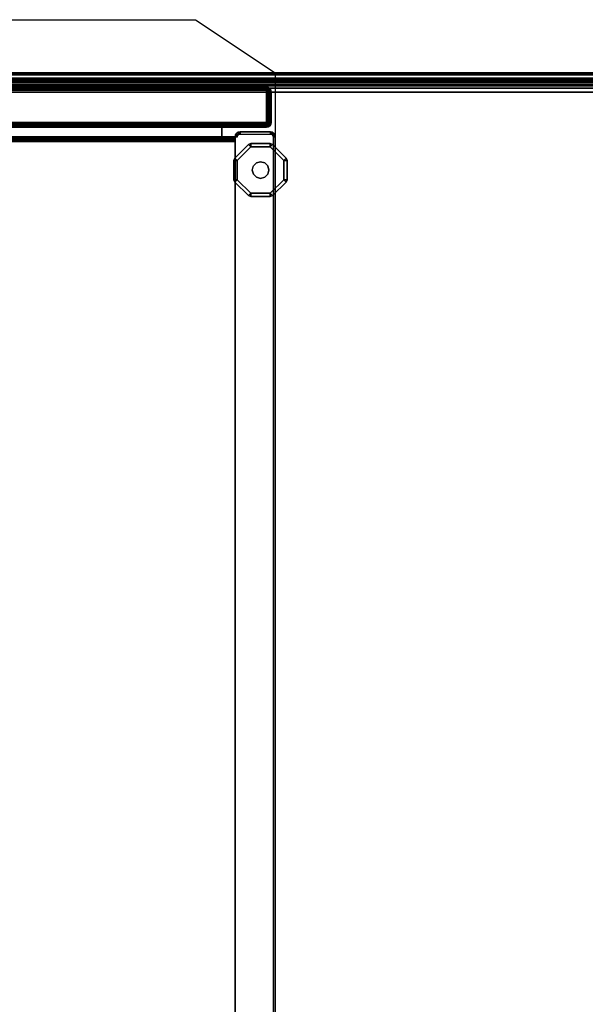
# Model space of a CAD drawing. Units: millimetres. Extents: x 5238 to 53433, y -1492 to 81661.
# Drawn here: x 5522 to 5792, y -1022 to -552 of the extents above; entities that cross this region are included whole.
import ezdxf

# ---------------------------------------------------------------- set-up
doc = ezdxf.new("R2010")
doc.units = ezdxf.units.MM
doc.header["$LTSCALE"] = 200
doc.linetypes.add('DASHEDX2', pattern=[1.5, 1, -0.5])
for name, color, linetype in [('72_HOEM_INSERT', 7, 'Continuous'), ('72_HOEM_OR_D3_A_2DFURN_2D3_2DFDSK_PED', 7, 'Continuous'), ('72_HOEM_OR_D3_A_2DFURN_2D3_2DFDSK_PED-GLIDE', 7, 'Continuous'), ('72_HOEM_OR_D3_A_2DFURN_2D3_2DFDSK_PED_2DDRAWER', 7, 'Continuous'), ('72_HOEM_OR_D3_A_2DFURN_2D3_2DFDSK_TOP', 7, 'Continuous'), ('72_HOEM_OR_D3_A_2DFURN_2D3_2DFDSK_TRIM', 7, 'Continuous')]:
    doc.layers.add(name, color=color, linetype=linetype)

# ---------------------------------------------------------------- blocks, each defined once
blk = doc.blocks.new('72HOOR3WSK_ODOD-3672_XX_DESK_TRIM')
mesh = blk.add_polymesh((2, 5))
for k, corner in enumerate([(0.00004, -0.035831, 0.028389), (0.00004, -0.035815, 0.028317), (0.00004, -0.035774, 0.028256), (0.00004, -0.035713, 0.028216), (0.00004, -0.035641, 0.028202), (0.07196, -0.035831, 0.028389), (0.07196, -0.035815, 0.028317), (0.07196, -0.035774, 0.028256), (0.07196, -0.035713, 0.028216), (0.07196, -0.035641, 0.028202)]):
    mesh.set_mesh_vertex(divmod(k, 5), corner)
mesh = blk.add_polymesh((2, 4))
for k, corner in enumerate([(0.00004, -0.035641, 0.029382), (0.00004, -0.035759, 0.029338), (0.00004, -0.035868, 0.029274), (0.00004, -0.035964, 0.029192), (0.07196, -0.035641, 0.029382), (0.07196, -0.035759, 0.029338), (0.07196, -0.035868, 0.029274), (0.07196, -0.035964, 0.029192)]):
    mesh.set_mesh_vertex(divmod(k, 4), corner)
mesh = blk.add_polymesh((2, 4))
for k, corner in enumerate([(0.00004, -0.035987, 0.029044), (0.00004, -0.035903, 0.028834), (0.00004, -0.03585, 0.028614), (0.00004, -0.035831, 0.028389), (0.07196, -0.035987, 0.029044), (0.07196, -0.035903, 0.028834), (0.07196, -0.03585, 0.028614), (0.07196, -0.035831, 0.028389)]):
    mesh.set_mesh_vertex(divmod(k, 4), corner)
mesh = blk.add_polymesh((2, 4))
for k, corner in enumerate([(0.00004, -0.035964, 0.029192), (0.00004, -0.035992, 0.029147), (0.00004, -0.036, 0.029095), (0.00004, -0.035987, 0.029044), (0.07196, -0.035964, 0.029192), (0.07196, -0.035992, 0.029147), (0.07196, -0.036, 0.029095), (0.07196, -0.035987, 0.029044)]):
    mesh.set_mesh_vertex(divmod(k, 4), corner)
blk = doc.blocks.new('72HOOR3WSK_ODOD-3672_XX_DESK_TOP')
for points in [[(0.00004, -0.035641, 0.029382), (0.07196, -0.035641, 0.029382), (0.07196, -0.000359, 0.029382), (0.00004, -0.000359, 0.029382)], [(0.00004, -0.000359, 0.028202), (0.07196, -0.000359, 0.028202), (0.07196, -0.035641, 0.028202), (0.00004, -0.035641, 0.028202)]]:
    blk.add_3dface(points)
blk = doc.blocks.new('72HOOR3WSK_ODOD-3672_XX_DESK_PED_GLIDE')
for points in [[(0.056104, -0.033738, 0.000315), (0.05606, -0.033694, 0.000253), (0.055803, -0.03395, 0.000253), (0.055847, -0.033994, 0.000315)], [(0.055803, -0.03395, 0.000065), (0.05606, -0.033694, 0.000065), (0.056104, -0.033738, 0.000003), (0.055847, -0.033994, 0.000003)], [(0.05606, -0.033694, 0.000253), (0.05606, -0.033694, 0.000065), (0.055803, -0.03395, 0.000065), (0.055803, -0.03395, 0.000253)], [(0.056104, -0.033738, 0.000315), (0.056104, -0.033676, 0.000253), (0.05606, -0.033694, 0.000253)], [(0.05606, -0.033694, 0.000065), (0.056104, -0.033676, 0.000065), (0.056104, -0.033738, 0.000003), (0.05606, -0.033694, 0.000065)], [(0.056104, -0.033676, 0.000253), (0.056104, -0.033676, 0.000065), (0.05606, -0.033694, 0.000065), (0.05606, -0.033694, 0.000253)], [(0.056466, -0.033738, 0.000315), (0.056466, -0.033676, 0.000253), (0.056104, -0.033676, 0.000253), (0.056104, -0.033738, 0.000315)], [(0.056104, -0.033676, 0.000065), (0.056466, -0.033676, 0.000065), (0.056466, -0.033738, 0.000003), (0.056104, -0.033738, 0.000003)], [(0.056466, -0.033676, 0.000253), (0.056466, -0.033676, 0.000065), (0.056104, -0.033676, 0.000065), (0.056104, -0.033676, 0.000253)], [(0.056466, -0.033738, 0.000315), (0.05651, -0.033694, 0.000253), (0.056466, -0.033676, 0.000253)], [(0.056466, -0.033676, 0.000065), (0.05651, -0.033694, 0.000065), (0.056466, -0.033738, 0.000003), (0.056466, -0.033676, 0.000065)], [(0.05651, -0.033694, 0.000253), (0.05651, -0.033694, 0.000065), (0.056466, -0.033676, 0.000065), (0.056466, -0.033676, 0.000253)], [(0.056723, -0.033994, 0.000315), (0.056767, -0.03395, 0.000253), (0.05651, -0.033694, 0.000253), (0.056466, -0.033738, 0.000315)], [(0.05651, -0.033694, 0.000065), (0.056767, -0.03395, 0.000065), (0.056723, -0.033994, 0.000003), (0.056466, -0.033738, 0.000003)], [(0.056767, -0.03395, 0.000253), (0.056767, -0.03395, 0.000065), (0.05651, -0.033694, 0.000065), (0.05651, -0.033694, 0.000253)], [(0.055847, -0.033994, 0.000315), (0.055803, -0.03395, 0.000253), (0.055785, -0.033994, 0.000253)], [(0.055785, -0.033994, 0.000065), (0.055803, -0.03395, 0.000065), (0.055847, -0.033994, 0.000003), (0.055785, -0.033994, 0.000065)], [(0.055803, -0.03395, 0.000253), (0.055803, -0.03395, 0.000065), (0.055785, -0.033994, 0.000065), (0.055785, -0.033994, 0.000253)], [(0.055847, -0.033994, 0.000315), (0.055785, -0.033994, 0.000253), (0.055785, -0.034357, 0.000253), (0.055847, -0.034357, 0.000315)], [(0.055785, -0.034357, 0.000065), (0.055785, -0.033994, 0.000065), (0.055847, -0.033994, 0.000003), (0.055847, -0.034357, 0.000003)], [(0.055785, -0.033994, 0.000253), (0.055785, -0.033994, 0.000065), (0.055785, -0.034357, 0.000065), (0.055785, -0.034357, 0.000253)], [(0.056723, -0.033994, 0.000315), (0.056785, -0.033994, 0.000253), (0.056767, -0.03395, 0.000253)], [(0.056767, -0.03395, 0.000065), (0.056785, -0.033994, 0.000065), (0.056723, -0.033994, 0.000003), (0.056767, -0.03395, 0.000065)], [(0.056723, -0.034357, 0.000315), (0.056785, -0.034357, 0.000253), (0.056785, -0.033994, 0.000253), (0.056723, -0.033994, 0.000315)], [(0.056785, -0.033994, 0.000065), (0.056785, -0.034357, 0.000065), (0.056723, -0.034357, 0.000003), (0.056723, -0.033994, 0.000003)], [(0.056785, -0.033994, 0.000253), (0.056785, -0.033994, 0.000065), (0.056767, -0.03395, 0.000065), (0.056767, -0.03395, 0.000253)], [(0.056785, -0.034357, 0.000253), (0.056785, -0.034357, 0.000065), (0.056785, -0.033994, 0.000065), (0.056785, -0.033994, 0.000253)], [(0.055847, -0.034357, 0.000315), (0.055785, -0.034357, 0.000253), (0.055803, -0.034401, 0.000253)], [(0.055803, -0.034401, 0.000065), (0.055785, -0.034357, 0.000065), (0.055847, -0.034357, 0.000003), (0.055803, -0.034401, 0.000065)], [(0.055785, -0.034357, 0.000253), (0.055785, -0.034357, 0.000065), (0.055803, -0.034401, 0.000065), (0.055803, -0.034401, 0.000253)], [(0.055847, -0.034357, 0.000315), (0.055803, -0.034401, 0.000253), (0.05606, -0.034657, 0.000253), (0.056104, -0.034613, 0.000315)], [(0.05606, -0.034657, 0.000065), (0.055803, -0.034401, 0.000065), (0.055847, -0.034357, 0.000003), (0.056104, -0.034613, 0.000003)], [(0.055803, -0.034401, 0.000253), (0.055803, -0.034401, 0.000065), (0.05606, -0.034657, 0.000065), (0.05606, -0.034657, 0.000253)], [(0.056767, -0.034401, 0.000253), (0.056723, -0.034357, 0.000315), (0.056466, -0.034613, 0.000315), (0.05651, -0.034657, 0.000253)], [(0.056466, -0.034613, 0.000003), (0.056723, -0.034357, 0.000003), (0.056767, -0.034401, 0.000065), (0.05651, -0.034657, 0.000065)], [(0.05651, -0.034657, 0.000253), (0.05651, -0.034657, 0.000065), (0.056767, -0.034401, 0.000065), (0.056767, -0.034401, 0.000253)], [(0.056723, -0.034357, 0.000315), (0.056767, -0.034401, 0.000253), (0.056785, -0.034357, 0.000253)], [(0.056785, -0.034357, 0.000065), (0.056767, -0.034401, 0.000065), (0.056723, -0.034357, 0.000003), (0.056785, -0.034357, 0.000065)], [(0.056767, -0.034401, 0.000253), (0.056767, -0.034401, 0.000065), (0.056785, -0.034357, 0.000065), (0.056785, -0.034357, 0.000253)], [(0.056104, -0.034613, 0.000315), (0.05606, -0.034657, 0.000253), (0.056104, -0.034676, 0.000253)], [(0.056104, -0.034676, 0.000065), (0.05606, -0.034657, 0.000065), (0.056104, -0.034613, 0.000003), (0.056104, -0.034676, 0.000065)], [(0.05606, -0.034657, 0.000253), (0.05606, -0.034657, 0.000065), (0.056104, -0.034676, 0.000065), (0.056104, -0.034676, 0.000253)], [(0.056466, -0.034676, 0.000253), (0.056466, -0.034613, 0.000315), (0.056104, -0.034613, 0.000315), (0.056104, -0.034676, 0.000253)], [(0.056104, -0.034613, 0.000003), (0.056466, -0.034613, 0.000003), (0.056466, -0.034676, 0.000065), (0.056104, -0.034676, 0.000065)], [(0.056104, -0.034676, 0.000253), (0.056104, -0.034676, 0.000065), (0.056466, -0.034676, 0.000065), (0.056466, -0.034676, 0.000253)], [(0.05651, -0.034657, 0.000253), (0.056466, -0.034613, 0.000315), (0.056466, -0.034676, 0.000253)], [(0.056466, -0.034676, 0.000065), (0.056466, -0.034613, 0.000003), (0.05651, -0.034657, 0.000065), (0.056466, -0.034676, 0.000065)], [(0.056466, -0.034676, 0.000253), (0.056466, -0.034676, 0.000065), (0.05651, -0.034657, 0.000065), (0.05651, -0.034657, 0.000253)]]:
    blk.add_3dface(points)
for points, invisible_edges in [([(0.05615, -0.034098, 0.000315), (0.056104, -0.033738, 0.000315), (0.055847, -0.033994, 0.000315), (0.056129, -0.034176, 0.000315)], 5), ([(0.056207, -0.03404, 0.000315), (0.056466, -0.033738, 0.000315), (0.056104, -0.033738, 0.000315), (0.05615, -0.034098, 0.000315)], 5), ([(0.056363, -0.03404, 0.000315), (0.056466, -0.033738, 0.000315), (0.056207, -0.03404, 0.000315), (0.056285, -0.034019, 0.000315)], 3), ([(0.05642, -0.034098, 0.000315), (0.056723, -0.033994, 0.000315), (0.056466, -0.033738, 0.000315), (0.056363, -0.03404, 0.000315)], 5), ([(0.056129, -0.034176, 0.000315), (0.055847, -0.033994, 0.000315), (0.055847, -0.034357, 0.000315), (0.05615, -0.034254, 0.000315)], 5), ([(0.056441, -0.034176, 0.000315), (0.056723, -0.034357, 0.000315), (0.056723, -0.033994, 0.000315), (0.05642, -0.034098, 0.000315)], 5), ([(0.05642, -0.034254, 0.000315), (0.056466, -0.034613, 0.000315), (0.056723, -0.034357, 0.000315), (0.056441, -0.034176, 0.000315)], 5), ([(0.055847, -0.034357, 0.000315), (0.056104, -0.034613, 0.000315), (0.056207, -0.034311, 0.000315), (0.05615, -0.034254, 0.000315)], 10), ([(0.056207, -0.034311, 0.000315), (0.056104, -0.034613, 0.000315), (0.056466, -0.034613, 0.000315), (0.056285, -0.034332, 0.000315)], 5), ([(0.056285, -0.034332, 0.000315), (0.056466, -0.034613, 0.000315), (0.05642, -0.034254, 0.000315), (0.056363, -0.034311, 0.000315)], 3)]:
    blk.add_3dface(points, dxfattribs=dict(invisible_edges=invisible_edges))
mesh = blk.add_polymesh((2, 12), dxfattribs=dict(n_close=True))
for k, corner in enumerate([(0.056441, -0.034176, 0.000315), (0.05642, -0.034098, 0.000315), (0.056363, -0.03404, 0.000315), (0.056285, -0.034019, 0.000315), (0.056207, -0.03404, 0.000315), (0.05615, -0.034098, 0.000315), (0.056129, -0.034176, 0.000315), (0.05615, -0.034254, 0.000315), (0.056207, -0.034311, 0.000315), (0.056285, -0.034332, 0.000315), (0.056363, -0.034311, 0.000315), (0.05642, -0.034254, 0.000315), (0.056441, -0.034176, 0.000637), (0.05642, -0.034098, 0.000637), (0.056363, -0.03404, 0.000637), (0.056285, -0.034019, 0.000637), (0.056207, -0.03404, 0.000637), (0.05615, -0.034098, 0.000637), (0.056129, -0.034176, 0.000637), (0.05615, -0.034254, 0.000637), (0.056207, -0.034311, 0.000637), (0.056285, -0.034332, 0.000637), (0.056363, -0.034311, 0.000637), (0.05642, -0.034254, 0.000637)]):
    mesh.set_mesh_vertex(divmod(k, 12), corner)
blk = doc.blocks.new('72HOOR3WSK_ODOD-3672_XX_DESK_PED_DRAWER')
for points in [[(0.05701, -0.034801, 0.027522), (0.05701, -0.034981, 0.027522), (0.07082, -0.034981, 0.027522), (0.07082, -0.034801, 0.027522)], [(0.07082, -0.034801, 0.021955), (0.07082, -0.034981, 0.021955), (0.05701, -0.034981, 0.021955), (0.05701, -0.034801, 0.021955)], [(0.05701, -0.034801, 0.021955), (0.05701, -0.034981, 0.021955), (0.05701, -0.034981, 0.027522), (0.05701, -0.034801, 0.027522)], [(0.05701, -0.034801, 0.020728), (0.05701, -0.034981, 0.020728), (0.07082, -0.034981, 0.020728), (0.07082, -0.034801, 0.020728)], [(0.07082, -0.034801, 0.015161), (0.07082, -0.034981, 0.015161), (0.05701, -0.034981, 0.015161), (0.05701, -0.034801, 0.015161)], [(0.05701, -0.034801, 0.015161), (0.05701, -0.034981, 0.015161), (0.05701, -0.034981, 0.020728), (0.05701, -0.034801, 0.020728)], [(0.05701, -0.034801, 0.013933), (0.05701, -0.034981, 0.013933), (0.07082, -0.034981, 0.013933), (0.07082, -0.034801, 0.013933)], [(0.07082, -0.034801, 0.001572), (0.07082, -0.034981, 0.001572), (0.05701, -0.034981, 0.001572), (0.05701, -0.034801, 0.001572)], [(0.05701, -0.034801, 0.001572), (0.05701, -0.034981, 0.001572), (0.05701, -0.034981, 0.013933), (0.05701, -0.034801, 0.013933)], [(0.056085, -0.035641, 0.014433), (0.056085, -0.035071, 0.014433), (0.056085, -0.035071, 0.001072), (0.056085, -0.035641, 0.001072)], [(0.056085, -0.035641, 0.021227), (0.056085, -0.035071, 0.021227), (0.056085, -0.035071, 0.014661), (0.056085, -0.035641, 0.014661)], [(0.056085, -0.035641, 0.028022), (0.056085, -0.035071, 0.028022), (0.056085, -0.035071, 0.021455), (0.056085, -0.035641, 0.021455)], [(0.056175, -0.034981, 0.014433), (0.071655, -0.034981, 0.014433), (0.071655, -0.034981, 0.001072), (0.056175, -0.034981, 0.001072)], [(0.056175, -0.034981, 0.021227), (0.071655, -0.034981, 0.021227), (0.071655, -0.034981, 0.014661), (0.056175, -0.034981, 0.014661)], [(0.056175, -0.034981, 0.028022), (0.071655, -0.034981, 0.028022), (0.071655, -0.034981, 0.021455), (0.056175, -0.034981, 0.021455)], [(0.056175, -0.035641, 0.014523), (0.071655, -0.035641, 0.014523), (0.071655, -0.035071, 0.014523), (0.056175, -0.035071, 0.014523)], [(0.056175, -0.035641, 0.021317), (0.071655, -0.035641, 0.021317), (0.071655, -0.035071, 0.021317), (0.056175, -0.035071, 0.021317)], [(0.056175, -0.035641, 0.028112), (0.071655, -0.035641, 0.028112), (0.071655, -0.035071, 0.028112), (0.056175, -0.035071, 0.028112)], [(0.056175, -0.035731, 0.001072), (0.071655, -0.035731, 0.001072), (0.071655, -0.035731, 0.014433), (0.056175, -0.035731, 0.014433)], [(0.056175, -0.035731, 0.014661), (0.071655, -0.035731, 0.014661), (0.071655, -0.035731, 0.021227), (0.056175, -0.035731, 0.021227)], [(0.056175, -0.035731, 0.021455), (0.071655, -0.035731, 0.021455), (0.071655, -0.035731, 0.028022), (0.056175, -0.035731, 0.028022)]]:
    blk.add_3dface(points)
for points, invisible_edges in [([(0.056092, -0.035675, 0.001072), (0.056085, -0.035641, 0.001072), (0.056085, -0.035071, 0.001072), (0.056092, -0.035036, 0.001072)], 8), ([(0.056092, -0.035675, 0.014661), (0.056085, -0.035641, 0.014661), (0.056085, -0.035071, 0.014661), (0.056092, -0.035036, 0.014661)], 8), ([(0.056092, -0.035675, 0.021455), (0.056085, -0.035641, 0.021455), (0.056085, -0.035071, 0.021455), (0.056092, -0.035036, 0.021455)], 8), ([(0.056111, -0.035704, 0.001072), (0.056092, -0.035675, 0.001072), (0.056092, -0.035036, 0.001072), (0.056111, -0.035007, 0.001072)], 10), ([(0.056111, -0.035704, 0.014661), (0.056092, -0.035675, 0.014661), (0.056092, -0.035036, 0.014661), (0.056111, -0.035007, 0.014661)], 10), ([(0.056111, -0.035704, 0.021455), (0.056092, -0.035675, 0.021455), (0.056092, -0.035036, 0.021455), (0.056111, -0.035007, 0.021455)], 10), ([(0.056141, -0.035724, 0.001072), (0.056111, -0.035704, 0.001072), (0.056111, -0.035007, 0.001072), (0.056141, -0.034987, 0.001072)], 10), ([(0.056141, -0.035724, 0.014661), (0.056111, -0.035704, 0.014661), (0.056111, -0.035007, 0.014661), (0.056141, -0.034987, 0.014661)], 10), ([(0.056141, -0.035724, 0.021455), (0.056111, -0.035704, 0.021455), (0.056111, -0.035007, 0.021455), (0.056141, -0.034987, 0.021455)], 10), ([(0.056175, -0.035731, 0.001072), (0.056141, -0.035724, 0.001072), (0.056141, -0.034987, 0.001072), (0.056175, -0.034981, 0.001072)], 10), ([(0.056175, -0.035731, 0.014661), (0.056141, -0.035724, 0.014661), (0.056141, -0.034987, 0.014661), (0.056175, -0.034981, 0.014661)], 10), ([(0.056175, -0.035731, 0.021455), (0.056141, -0.035724, 0.021455), (0.056141, -0.034987, 0.021455), (0.056175, -0.034981, 0.021455)], 10), ([(0.056175, -0.035731, 0.001072), (0.056175, -0.034981, 0.001072), (0.071655, -0.034981, 0.001072), (0.071655, -0.035731, 0.001072)], 5), ([(0.056175, -0.035731, 0.014661), (0.056175, -0.034981, 0.014661), (0.071655, -0.034981, 0.014661), (0.071655, -0.035731, 0.014661)], 5), ([(0.056175, -0.035731, 0.021455), (0.056175, -0.034981, 0.021455), (0.071655, -0.034981, 0.021455), (0.071655, -0.035731, 0.021455)], 5)]:
    blk.add_3dface(points, dxfattribs=dict(invisible_edges=invisible_edges))
mesh = blk.add_polymesh((5, 5))
for k, corner in enumerate([(0.056175, -0.034981, 0.014433), (0.056141, -0.034987, 0.014433), (0.056111, -0.035007, 0.014433), (0.056092, -0.035036, 0.014433), (0.056085, -0.035071, 0.014433), (0.056175, -0.034987, 0.014467), (0.056141, -0.034994, 0.014464), (0.056111, -0.035012, 0.014457), (0.056092, -0.035039, 0.014446), (0.056085, -0.035071, 0.014433), (0.056175, -0.035007, 0.014496), (0.056141, -0.035012, 0.014491), (0.056111, -0.035026, 0.014478), (0.056092, -0.035046, 0.014457), (0.056085, -0.035071, 0.014433), (0.056175, -0.035036, 0.014516), (0.056141, -0.035039, 0.014509), (0.056111, -0.035046, 0.014491), (0.056092, -0.035057, 0.014464), (0.056085, -0.035071, 0.014433), (0.056175, -0.035071, 0.014523), (0.056141, -0.035071, 0.014516), (0.056111, -0.035071, 0.014496), (0.056092, -0.035071, 0.014467), (0.056085, -0.035071, 0.014433)]):
    mesh.set_mesh_vertex(divmod(k, 5), corner)
mesh = blk.add_polymesh((2, 5))
for k, corner in enumerate([(0.056175, -0.034981, 0.001072), (0.056141, -0.034987, 0.001072), (0.056111, -0.035007, 0.001072), (0.056092, -0.035036, 0.001072), (0.056085, -0.035071, 0.001072), (0.056175, -0.034981, 0.014433), (0.056141, -0.034987, 0.014433), (0.056111, -0.035007, 0.014433), (0.056092, -0.035036, 0.014433), (0.056085, -0.035071, 0.014433)]):
    mesh.set_mesh_vertex(divmod(k, 5), corner)
mesh = blk.add_polymesh((5, 5))
for k, corner in enumerate([(0.056175, -0.034981, 0.021227), (0.056141, -0.034987, 0.021227), (0.056111, -0.035007, 0.021227), (0.056092, -0.035036, 0.021227), (0.056085, -0.035071, 0.021227), (0.056175, -0.034987, 0.021261), (0.056141, -0.034994, 0.021258), (0.056111, -0.035012, 0.021251), (0.056092, -0.035039, 0.02124), (0.056085, -0.035071, 0.021227), (0.056175, -0.035007, 0.02129), (0.056141, -0.035012, 0.021285), (0.056111, -0.035026, 0.021272), (0.056092, -0.035046, 0.021251), (0.056085, -0.035071, 0.021227), (0.056175, -0.035036, 0.02131), (0.056141, -0.035039, 0.021303), (0.056111, -0.035046, 0.021285), (0.056092, -0.035057, 0.021258), (0.056085, -0.035071, 0.021227), (0.056175, -0.035071, 0.021317), (0.056141, -0.035071, 0.02131), (0.056111, -0.035071, 0.02129), (0.056092, -0.035071, 0.021261), (0.056085, -0.035071, 0.021227)]):
    mesh.set_mesh_vertex(divmod(k, 5), corner)
mesh = blk.add_polymesh((2, 5))
for k, corner in enumerate([(0.056175, -0.034981, 0.014661), (0.056141, -0.034987, 0.014661), (0.056111, -0.035007, 0.014661), (0.056092, -0.035036, 0.014661), (0.056085, -0.035071, 0.014661), (0.056175, -0.034981, 0.021227), (0.056141, -0.034987, 0.021227), (0.056111, -0.035007, 0.021227), (0.056092, -0.035036, 0.021227), (0.056085, -0.035071, 0.021227)]):
    mesh.set_mesh_vertex(divmod(k, 5), corner)
mesh = blk.add_polymesh((5, 5))
for k, corner in enumerate([(0.056175, -0.034981, 0.028022), (0.056141, -0.034987, 0.028022), (0.056111, -0.035007, 0.028022), (0.056092, -0.035036, 0.028022), (0.056085, -0.035071, 0.028022), (0.056175, -0.034987, 0.028056), (0.056141, -0.034994, 0.028053), (0.056111, -0.035012, 0.028046), (0.056092, -0.035039, 0.028035), (0.056085, -0.035071, 0.028022), (0.056175, -0.035007, 0.028085), (0.056141, -0.035012, 0.02808), (0.056111, -0.035026, 0.028067), (0.056092, -0.035046, 0.028046), (0.056085, -0.035071, 0.028022), (0.056175, -0.035036, 0.028105), (0.056141, -0.035039, 0.028098), (0.056111, -0.035046, 0.02808), (0.056092, -0.035057, 0.028053), (0.056085, -0.035071, 0.028022), (0.056175, -0.035071, 0.028112), (0.056141, -0.035071, 0.028105), (0.056111, -0.035071, 0.028085), (0.056092, -0.035071, 0.028056), (0.056085, -0.035071, 0.028022)]):
    mesh.set_mesh_vertex(divmod(k, 5), corner)
mesh = blk.add_polymesh((2, 5))
for k, corner in enumerate([(0.056175, -0.034981, 0.021455), (0.056141, -0.034987, 0.021455), (0.056111, -0.035007, 0.021455), (0.056092, -0.035036, 0.021455), (0.056085, -0.035071, 0.021455), (0.056175, -0.034981, 0.028022), (0.056141, -0.034987, 0.028022), (0.056111, -0.035007, 0.028022), (0.056092, -0.035036, 0.028022), (0.056085, -0.035071, 0.028022)]):
    mesh.set_mesh_vertex(divmod(k, 5), corner)
mesh = blk.add_polymesh((2, 5))
for k, corner in enumerate([(0.056175, -0.035071, 0.014523), (0.056141, -0.035071, 0.014516), (0.056111, -0.035071, 0.014496), (0.056092, -0.035071, 0.014467), (0.056085, -0.035071, 0.014433), (0.056175, -0.035641, 0.014523), (0.056141, -0.035641, 0.014516), (0.056111, -0.035641, 0.014496), (0.056092, -0.035641, 0.014467), (0.056085, -0.035641, 0.014433)]):
    mesh.set_mesh_vertex(divmod(k, 5), corner)
mesh = blk.add_polymesh((2, 5))
for k, corner in enumerate([(0.056175, -0.035071, 0.021317), (0.056141, -0.035071, 0.02131), (0.056111, -0.035071, 0.02129), (0.056092, -0.035071, 0.021261), (0.056085, -0.035071, 0.021227), (0.056175, -0.035641, 0.021317), (0.056141, -0.035641, 0.02131), (0.056111, -0.035641, 0.02129), (0.056092, -0.035641, 0.021261), (0.056085, -0.035641, 0.021227)]):
    mesh.set_mesh_vertex(divmod(k, 5), corner)
mesh = blk.add_polymesh((2, 5))
for k, corner in enumerate([(0.056175, -0.035071, 0.028112), (0.056141, -0.035071, 0.028105), (0.056111, -0.035071, 0.028085), (0.056092, -0.035071, 0.028056), (0.056085, -0.035071, 0.028022), (0.056175, -0.035641, 0.028112), (0.056141, -0.035641, 0.028105), (0.056111, -0.035641, 0.028085), (0.056092, -0.035641, 0.028056), (0.056085, -0.035641, 0.028022)]):
    mesh.set_mesh_vertex(divmod(k, 5), corner)
mesh = blk.add_polymesh((2, 5))
for k, corner in enumerate([(0.071655, -0.035071, 0.014523), (0.071655, -0.035036, 0.014516), (0.071655, -0.035007, 0.014496), (0.071655, -0.034987, 0.014467), (0.071655, -0.034981, 0.014433), (0.056175, -0.035071, 0.014523), (0.056175, -0.035036, 0.014516), (0.056175, -0.035007, 0.014496), (0.056175, -0.034987, 0.014467), (0.056175, -0.034981, 0.014433)]):
    mesh.set_mesh_vertex(divmod(k, 5), corner)
mesh = blk.add_polymesh((2, 5))
for k, corner in enumerate([(0.071655, -0.035071, 0.021317), (0.071655, -0.035036, 0.02131), (0.071655, -0.035007, 0.02129), (0.071655, -0.034987, 0.021261), (0.071655, -0.034981, 0.021227), (0.056175, -0.035071, 0.021317), (0.056175, -0.035036, 0.02131), (0.056175, -0.035007, 0.02129), (0.056175, -0.034987, 0.021261), (0.056175, -0.034981, 0.021227)]):
    mesh.set_mesh_vertex(divmod(k, 5), corner)
mesh = blk.add_polymesh((2, 5))
for k, corner in enumerate([(0.071655, -0.035071, 0.028112), (0.071655, -0.035036, 0.028105), (0.071655, -0.035007, 0.028085), (0.071655, -0.034987, 0.028056), (0.071655, -0.034981, 0.028022), (0.056175, -0.035071, 0.028112), (0.056175, -0.035036, 0.028105), (0.056175, -0.035007, 0.028085), (0.056175, -0.034987, 0.028056), (0.056175, -0.034981, 0.028022)]):
    mesh.set_mesh_vertex(divmod(k, 5), corner)
mesh = blk.add_polymesh((5, 5))
for k, corner in enumerate([(0.056085, -0.035641, 0.014433), (0.056092, -0.035675, 0.014433), (0.056111, -0.035704, 0.014433), (0.056141, -0.035724, 0.014433), (0.056175, -0.035731, 0.014433), (0.056092, -0.035641, 0.014467), (0.056098, -0.035675, 0.014464), (0.056116, -0.035704, 0.014457), (0.056143, -0.035724, 0.014446), (0.056175, -0.035731, 0.014433), (0.056111, -0.035641, 0.014496), (0.056116, -0.035675, 0.014491), (0.05613, -0.035704, 0.014478), (0.056151, -0.035724, 0.014457), (0.056175, -0.035731, 0.014433), (0.056141, -0.035641, 0.014516), (0.056143, -0.035675, 0.014509), (0.056151, -0.035704, 0.014491), (0.056162, -0.035724, 0.014464), (0.056175, -0.035731, 0.014433), (0.056175, -0.035641, 0.014523), (0.056175, -0.035675, 0.014516), (0.056175, -0.035704, 0.014496), (0.056175, -0.035724, 0.014467), (0.056175, -0.035731, 0.014433)]):
    mesh.set_mesh_vertex(divmod(k, 5), corner)
mesh = blk.add_polymesh((2, 5))
for k, corner in enumerate([(0.056085, -0.035641, 0.001072), (0.056092, -0.035675, 0.001072), (0.056111, -0.035704, 0.001072), (0.056141, -0.035724, 0.001072), (0.056175, -0.035731, 0.001072), (0.056085, -0.035641, 0.014433), (0.056092, -0.035675, 0.014433), (0.056111, -0.035704, 0.014433), (0.056141, -0.035724, 0.014433), (0.056175, -0.035731, 0.014433)]):
    mesh.set_mesh_vertex(divmod(k, 5), corner)
mesh = blk.add_polymesh((5, 5))
for k, corner in enumerate([(0.056085, -0.035641, 0.021227), (0.056092, -0.035675, 0.021227), (0.056111, -0.035704, 0.021227), (0.056141, -0.035724, 0.021227), (0.056175, -0.035731, 0.021227), (0.056092, -0.035641, 0.021261), (0.056098, -0.035675, 0.021258), (0.056116, -0.035704, 0.021251), (0.056143, -0.035724, 0.02124), (0.056175, -0.035731, 0.021227), (0.056111, -0.035641, 0.02129), (0.056116, -0.035675, 0.021285), (0.05613, -0.035704, 0.021272), (0.056151, -0.035724, 0.021251), (0.056175, -0.035731, 0.021227), (0.056141, -0.035641, 0.02131), (0.056143, -0.035675, 0.021303), (0.056151, -0.035704, 0.021285), (0.056162, -0.035724, 0.021258), (0.056175, -0.035731, 0.021227), (0.056175, -0.035641, 0.021317), (0.056175, -0.035675, 0.02131), (0.056175, -0.035704, 0.02129), (0.056175, -0.035724, 0.021261), (0.056175, -0.035731, 0.021227)]):
    mesh.set_mesh_vertex(divmod(k, 5), corner)
mesh = blk.add_polymesh((2, 5))
for k, corner in enumerate([(0.056085, -0.035641, 0.014661), (0.056092, -0.035675, 0.014661), (0.056111, -0.035704, 0.014661), (0.056141, -0.035724, 0.014661), (0.056175, -0.035731, 0.014661), (0.056085, -0.035641, 0.021227), (0.056092, -0.035675, 0.021227), (0.056111, -0.035704, 0.021227), (0.056141, -0.035724, 0.021227), (0.056175, -0.035731, 0.021227)]):
    mesh.set_mesh_vertex(divmod(k, 5), corner)
mesh = blk.add_polymesh((5, 5))
for k, corner in enumerate([(0.056085, -0.035641, 0.028022), (0.056092, -0.035675, 0.028022), (0.056111, -0.035704, 0.028022), (0.056141, -0.035724, 0.028022), (0.056175, -0.035731, 0.028022), (0.056092, -0.035641, 0.028056), (0.056098, -0.035675, 0.028053), (0.056116, -0.035704, 0.028046), (0.056143, -0.035724, 0.028035), (0.056175, -0.035731, 0.028022), (0.056111, -0.035641, 0.028085), (0.056116, -0.035675, 0.02808), (0.05613, -0.035704, 0.028067), (0.056151, -0.035724, 0.028046), (0.056175, -0.035731, 0.028022), (0.056141, -0.035641, 0.028105), (0.056143, -0.035675, 0.028098), (0.056151, -0.035704, 0.02808), (0.056162, -0.035724, 0.028053), (0.056175, -0.035731, 0.028022), (0.056175, -0.035641, 0.028112), (0.056175, -0.035675, 0.028105), (0.056175, -0.035704, 0.028085), (0.056175, -0.035724, 0.028056), (0.056175, -0.035731, 0.028022)]):
    mesh.set_mesh_vertex(divmod(k, 5), corner)
mesh = blk.add_polymesh((2, 5))
for k, corner in enumerate([(0.056085, -0.035641, 0.021455), (0.056092, -0.035675, 0.021455), (0.056111, -0.035704, 0.021455), (0.056141, -0.035724, 0.021455), (0.056175, -0.035731, 0.021455), (0.056085, -0.035641, 0.028022), (0.056092, -0.035675, 0.028022), (0.056111, -0.035704, 0.028022), (0.056141, -0.035724, 0.028022), (0.056175, -0.035731, 0.028022)]):
    mesh.set_mesh_vertex(divmod(k, 5), corner)
mesh = blk.add_polymesh((2, 5))
for k, corner in enumerate([(0.056175, -0.035641, 0.014523), (0.056175, -0.035675, 0.014516), (0.056175, -0.035704, 0.014496), (0.056175, -0.035724, 0.014467), (0.056175, -0.035731, 0.014433), (0.071655, -0.035641, 0.014523), (0.071655, -0.035675, 0.014516), (0.071655, -0.035704, 0.014496), (0.071655, -0.035724, 0.014467), (0.071655, -0.035731, 0.014433)]):
    mesh.set_mesh_vertex(divmod(k, 5), corner)
mesh = blk.add_polymesh((2, 5))
for k, corner in enumerate([(0.056175, -0.035641, 0.021317), (0.056175, -0.035675, 0.02131), (0.056175, -0.035704, 0.02129), (0.056175, -0.035724, 0.021261), (0.056175, -0.035731, 0.021227), (0.071655, -0.035641, 0.021317), (0.071655, -0.035675, 0.02131), (0.071655, -0.035704, 0.02129), (0.071655, -0.035724, 0.021261), (0.071655, -0.035731, 0.021227)]):
    mesh.set_mesh_vertex(divmod(k, 5), corner)
mesh = blk.add_polymesh((2, 5))
for k, corner in enumerate([(0.056175, -0.035641, 0.028112), (0.056175, -0.035675, 0.028105), (0.056175, -0.035704, 0.028085), (0.056175, -0.035724, 0.028056), (0.056175, -0.035731, 0.028022), (0.071655, -0.035641, 0.028112), (0.071655, -0.035675, 0.028105), (0.071655, -0.035704, 0.028085), (0.071655, -0.035724, 0.028056), (0.071655, -0.035731, 0.028022)]):
    mesh.set_mesh_vertex(divmod(k, 5), corner)
blk = doc.blocks.new('72HOOR3WSK_ODOD-3672_XX_DESK_PED')
for points in [[(0.05601, -0.034801, 0.028162), (0.05605, -0.034801, 0.028202), (0.05605, -0.007409, 0.028202), (0.05601, -0.007449, 0.028162)], [(0.05601, -0.007449, 0.028162), (0.05601, -0.007449, 0.000372), (0.05601, -0.034801, 0.000372), (0.05601, -0.034801, 0.028162)], [(0.07107, -0.034711, 0.000637), (0.05676, -0.034711, 0.000637), (0.05676, -0.007449, 0.000637), (0.07107, -0.007449, 0.000637)], [(0.05676, -0.007449, 0.000372), (0.05676, -0.007449, 0.000637), (0.05676, -0.034801, 0.000727), (0.05676, -0.034801, 0.000372)], [(0.0561, -0.034851, 0.028202), (0.0561, -0.034891, 0.028162), (0.05667, -0.034891, 0.028162), (0.05667, -0.034851, 0.028202)], [(0.0561, -0.034891, 0.028162), (0.0561, -0.034891, 0.000372), (0.05667, -0.034891, 0.000372), (0.05667, -0.034891, 0.028162)], [(0.07107, -0.034801, 0.028162), (0.07111, -0.034801, 0.028202), (0.05672, -0.034801, 0.028202), (0.05676, -0.034801, 0.028162)], [(0.05676, -0.034801, 0.028162), (0.05676, -0.034801, 0.000727), (0.07107, -0.034801, 0.000727), (0.07107, -0.034801, 0.028162)]]:
    blk.add_3dface(points)
mesh = blk.add_polymesh((2, 5))
for k, corner in enumerate([(0.05676, -0.034801, 0.000727), (0.05676, -0.034794, 0.000692), (0.05676, -0.034774, 0.000663), (0.05676, -0.034745, 0.000643), (0.05676, -0.034711, 0.000637), (0.07107, -0.034801, 0.000727), (0.07107, -0.034794, 0.000692), (0.07107, -0.034774, 0.000663), (0.07107, -0.034745, 0.000643), (0.07107, -0.034711, 0.000637)]):
    mesh.set_mesh_vertex(divmod(k, 5), corner)
mesh = blk.add_polymesh((2, 5))
for k, corner in enumerate([(0.05601, -0.034801, 0.028162), (0.056017, -0.034835, 0.028162), (0.056036, -0.034864, 0.028162), (0.056066, -0.034884, 0.028162), (0.0561, -0.034891, 0.028162), (0.05605, -0.034801, 0.028202), (0.056054, -0.03482, 0.028202), (0.056065, -0.034836, 0.028202), (0.056081, -0.034847, 0.028202), (0.0561, -0.034851, 0.028202)]):
    mesh.set_mesh_vertex(divmod(k, 5), corner)
mesh = blk.add_polymesh((2, 5))
for k, corner in enumerate([(0.05601, -0.034801, 0.000372), (0.056017, -0.034835, 0.000372), (0.056036, -0.034864, 0.000372), (0.056066, -0.034884, 0.000372), (0.0561, -0.034891, 0.000372), (0.05601, -0.034801, 0.028162), (0.056017, -0.034835, 0.028162), (0.056036, -0.034864, 0.028162), (0.056066, -0.034884, 0.028162), (0.0561, -0.034891, 0.028162)]):
    mesh.set_mesh_vertex(divmod(k, 5), corner)
mesh = blk.add_polymesh((2, 5))
for k, corner in enumerate([(0.05667, -0.034891, 0.028162), (0.056704, -0.034884, 0.028162), (0.056734, -0.034864, 0.028162), (0.056753, -0.034835, 0.028162), (0.05676, -0.034801, 0.028162), (0.05667, -0.034851, 0.028202), (0.056689, -0.034847, 0.028202), (0.056705, -0.034836, 0.028202), (0.056716, -0.03482, 0.028202), (0.05672, -0.034801, 0.028202)]):
    mesh.set_mesh_vertex(divmod(k, 5), corner)
mesh = blk.add_polymesh((2, 5))
for k, corner in enumerate([(0.05667, -0.034891, 0.000372), (0.056704, -0.034884, 0.000372), (0.056734, -0.034864, 0.000372), (0.056753, -0.034835, 0.000372), (0.05676, -0.034801, 0.000372), (0.05667, -0.034891, 0.028162), (0.056704, -0.034884, 0.028162), (0.056734, -0.034864, 0.028162), (0.056753, -0.034835, 0.028162), (0.05676, -0.034801, 0.028162)]):
    mesh.set_mesh_vertex(divmod(k, 5), corner)
blk = doc.blocks.new('72HOOR2ODOD-3672-XX')
at = {"linetype": 'DASHEDX2'}
blk.add_line((0.05601, -0.036), (0.05601, -0.007449), dxfattribs=at)
for p, q in [((0, -0.036), (0.072, -0.036)), ((0.05751, -0.037), (0.05601, -0.036)), ((0.0705, -0.037), (0.05751, -0.037))]:
    blk.add_line(p, q)
blk = doc.blocks.new('72hoem_or2FEA87E7F6FA345859827BBB685445E1C')
at = {"xscale": 25.4028, "yscale": 25.4028}
blk.add_blockref('72HOOR2ODOD-3672-XX', (0, 0), dxfattribs=at)
blk = doc.blocks.new('XCAD03DA37B487B82E172CD803BEC687E80294')
at = {"color": 7}
blk.add_blockref('72hoem_or2FEA87E7F6FA345859827BBB685445E1C', (0, 0), dxfattribs=at)
at = {"layer": '72_HOEM_OR_D3_A_2DFURN_2D3_2DFDSK_PED', "color": 0, "xscale": 25.4028, "yscale": 25.4028, "zscale": 25.4028}
blk.add_blockref('72HOOR3WSK_ODOD-3672_XX_DESK_PED', (0, 0), dxfattribs=at)
at = {"layer": '72_HOEM_OR_D3_A_2DFURN_2D3_2DFDSK_PED-GLIDE', "color": 0, "xscale": 25.4028, "yscale": 25.4028, "zscale": 25.4028}
blk.add_blockref('72HOOR3WSK_ODOD-3672_XX_DESK_PED_GLIDE', (0, 0), dxfattribs=at)
at = {"layer": '72_HOEM_OR_D3_A_2DFURN_2D3_2DFDSK_PED_2DDRAWER', "color": 0, "xscale": 25.4028, "yscale": 25.4028, "zscale": 25.4028}
blk.add_blockref('72HOOR3WSK_ODOD-3672_XX_DESK_PED_DRAWER', (0, 0), dxfattribs=at)
at = {"layer": '72_HOEM_OR_D3_A_2DFURN_2D3_2DFDSK_TOP', "color": 0, "xscale": 25.4028, "yscale": 25.4028, "zscale": 25.4028}
blk.add_blockref('72HOOR3WSK_ODOD-3672_XX_DESK_TOP', (0, 0), dxfattribs=at)
at = {"layer": '72_HOEM_OR_D3_A_2DFURN_2D3_2DFDSK_TRIM', "color": 0, "xscale": 25.4028, "yscale": 25.4028, "zscale": 25.4028}
blk.add_blockref('72HOOR3WSK_ODOD-3672_XX_DESK_TRIM', (0, 0), dxfattribs=at)

msp = doc.modelspace()

# ---------------------------------------------------------------- block references
at = {"layer": '72_HOEM_INSERT', "xscale": 999.9999999997672, "yscale": 999.9999999997672, "zscale": 999.9999999997726, "rotation": 180}
msp.add_blockref('XCAD03DA37B487B82E172CD803BEC687E80294', (7067.16, -1491.96, 0), dxfattribs=at)

doc.saveas('drawing.dxf')
